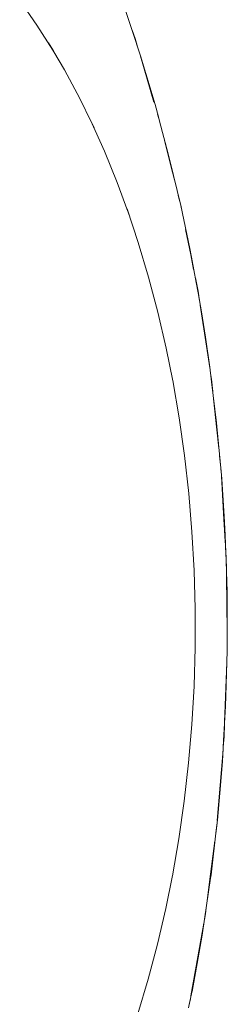
# Model space of a CAD drawing. Units: millimetres. Extents: x -3177 to 2423, y -2177 to 2123.
# Drawn here: x -1304 to -1300, y 278 to 297 of the extents above; entities that cross this region are included whole.
import ezdxf

# ---------------------------------------------------------------- set-up
doc = ezdxf.new("R2010")
doc.units = ezdxf.units.MM
doc.layers.add('EF-Climbing Hut-Rocks', color=7, linetype='Continuous', lineweight=5)
doc.layers.add('Working-None', color=7, linetype='Continuous', lineweight=5)

# ---------------------------------------------------------------- blocks, each defined once
blk = doc.blocks.new('Group')
at = {"layer": 'EF-Climbing Hut-Rocks', "color": 7, "linetype": 'Continuous', "lineweight": 5, "transparency": 33554687, "flags": 128}
for points in [[(-925.468, 324.044), (-925.35, 323.681), (-925.186, 323.18), (-925.094, 322.867), (-924.92, 322.283), (-924.857, 322.047), (-924.834, 321.963), (-924.67, 321.35), (-924.639, 321.221), (-924.435, 320.371), (-924.263, 319.556), (-924.229, 319.391), (-924.142, 318.912), (-924.107, 318.717), (-924.042, 318.356), (-923.969, 317.876), (-923.884, 317.312), (-923.85, 317.032), (-923.756, 316.259), (-923.75, 316.186), (-923.672, 315.338), (-923.659, 315.198), (-923.616, 314.49), (-923.594, 314.131), (-923.578, 313.64), (-923.559, 313.058), (-923.558, 312.791), (-923.556, 311.98), (-923.557, 311.941), (-923.581, 311.092), (-923.586, 310.898), (-923.623, 310.243), (-923.645, 309.847), (-923.684, 309.396), (-923.741, 308.737), (-923.763, 308.55), (-923.862, 307.705), (-923.87, 307.639), (-923.985, 306.864), (-924.03, 306.56), (-924.126, 306.025), (-924.221, 305.498), (-924.224, 305.482), (-924.286, 305.189)], [(-924.286, 305.189), (-924.224, 305.482), (-924.221, 305.498), (-924.126, 306.025), (-924.03, 306.56), (-923.985, 306.864), (-923.87, 307.639), (-923.862, 307.705), (-923.763, 308.55), (-923.741, 308.737), (-923.684, 309.396), (-923.645, 309.847), (-923.623, 310.243), (-923.586, 310.898), (-923.581, 311.092), (-923.557, 311.941), (-923.556, 311.98), (-923.558, 312.791), (-923.559, 313.058), (-923.578, 313.64), (-923.594, 314.131), (-923.616, 314.49), (-923.659, 315.198), (-923.672, 315.338), (-923.75, 316.186), (-923.756, 316.259), (-923.85, 317.032), (-923.884, 317.312), (-923.969, 317.876), (-924.042, 318.356), (-924.107, 318.717), (-924.142, 318.912), (-924.229, 319.391), (-924.263, 319.556), (-924.435, 320.371), (-924.639, 321.221), (-924.67, 321.35), (-924.834, 321.963), (-924.857, 322.047), (-924.92, 322.283), (-925.094, 322.867), (-925.186, 323.18), (-925.35, 323.681), (-925.468, 324.044)], [(-927.475, 324.25), (-927.15, 323.782), (-926.849, 323.31), (-927.15, 323.782), (-927.475, 324.25), (-927.361, 324.088), (-927.475, 324.25), (-927.15, 323.782), (-926.849, 323.31), (-927.15, 323.782), (-927.475, 324.25), (-927.361, 324.088), (-927.475, 324.25)], [(-925.353, 323.69), (-925.297, 323.53), (-925.258, 323.399), (-925.297, 323.53), (-925.353, 323.69)], [(-926.931, 323.451), (-926.629, 322.934), (-926.342, 322.397), (-926.117, 321.938), (-926.342, 322.397), (-926.629, 322.934), (-926.931, 323.451), (-926.839, 323.294), (-926.931, 323.451), (-926.629, 322.934), (-926.342, 322.397), (-926.117, 321.938), (-926.342, 322.397), (-926.629, 322.934), (-926.931, 323.451), (-926.839, 323.294), (-926.931, 323.451)], [(-925.197, 323.195), (-924.939, 322.327), (-925.197, 323.195)], [(-926.137, 321.982), (-925.877, 321.4), (-925.633, 320.802), (-925.433, 320.257), (-925.633, 320.802), (-925.877, 321.4), (-926.137, 321.982), (-926.07, 321.842), (-926.137, 321.982), (-925.877, 321.4), (-925.633, 320.802), (-925.433, 320.257), (-925.633, 320.802), (-925.877, 321.4), (-926.137, 321.982), (-926.07, 321.842), (-926.137, 321.982)], [(-924.871, 322.101), (-924.833, 321.972), (-924.782, 321.767), (-924.833, 321.972), (-924.871, 322.101)], [(-924.74, 321.601), (-924.627, 321.147), (-924.554, 320.856), (-924.627, 321.147), (-924.74, 321.601)], [(-924.48, 320.559), (-924.48, 320.558), (-924.435, 320.379), (-924.403, 320.219), (-924.435, 320.379), (-924.48, 320.558), (-924.48, 320.559)], [(-925.449, 320.306), (-925.237, 319.667), (-925.042, 319.014), (-924.866, 318.348), (-924.709, 317.672), (-924.584, 317.051), (-924.709, 317.672), (-924.866, 318.348), (-925.042, 319.014), (-925.237, 319.667), (-925.449, 320.306), (-925.407, 320.187), (-925.449, 320.306), (-925.237, 319.667), (-925.042, 319.014), (-924.866, 318.348), (-924.709, 317.672), (-924.584, 317.051), (-924.709, 317.672), (-924.866, 318.348), (-925.042, 319.014), (-925.237, 319.667), (-925.449, 320.306), (-925.407, 320.187), (-925.449, 320.306)], [(-924.343, 319.918), (-924.245, 319.433), (-924.19, 319.157), (-924.245, 319.433), (-924.343, 319.918)], [(-924.158, 318.998), (-924.107, 318.747), (-924.08, 318.567), (-924.107, 318.747), (-924.158, 318.998)], [(-924.067, 318.482), (-923.936, 317.625), (-923.885, 317.298), (-923.881, 317.267), (-923.885, 317.298), (-923.936, 317.625), (-924.067, 318.482)], [(-923.87, 317.198), (-923.853, 317.086), (-923.828, 316.852), (-923.853, 317.086), (-923.87, 317.198)], [(-924.591, 307.681), (-924.47, 308.387), (-924.368, 309.1), (-924.286, 309.82), (-924.225, 310.545), (-924.183, 311.273), (-924.163, 312.003), (-924.162, 312.734), (-924.182, 313.464), (-924.222, 314.192), (-924.283, 314.917), (-924.364, 315.637), (-924.465, 316.351), (-924.585, 317.057), (-924.571, 316.985), (-924.585, 317.057), (-924.465, 316.351), (-924.364, 315.637), (-924.283, 314.917), (-924.222, 314.192), (-924.182, 313.464), (-924.162, 312.734), (-924.163, 312.003), (-924.183, 311.273), (-924.225, 310.545), (-924.286, 309.82), (-924.368, 309.1), (-924.47, 308.387), (-924.591, 307.681), (-924.577, 307.753), (-924.591, 307.681), (-924.47, 308.387), (-924.368, 309.1), (-924.286, 309.82), (-924.225, 310.545), (-924.183, 311.273), (-924.163, 312.003), (-924.162, 312.734), (-924.182, 313.464), (-924.222, 314.192), (-924.283, 314.917), (-924.364, 315.637), (-924.465, 316.351), (-924.585, 317.057), (-924.571, 316.985), (-924.585, 317.057), (-924.465, 316.351), (-924.364, 315.637), (-924.283, 314.917), (-924.222, 314.192), (-924.182, 313.464), (-924.162, 312.734), (-924.163, 312.003), (-924.183, 311.273), (-924.225, 310.545), (-924.286, 309.82), (-924.368, 309.1), (-924.47, 308.387), (-924.591, 307.681), (-924.577, 307.753), (-924.591, 307.681)], [(-923.814, 316.714), (-923.757, 316.182), (-923.714, 315.776), (-923.757, 316.182), (-923.814, 316.714)], [(-923.699, 315.632), (-923.675, 315.405), (-923.669, 315.304), (-923.675, 315.405), (-923.699, 315.632)], [(-923.666, 315.245), (-923.624, 314.54), (-923.593, 314.014), (-923.589, 313.946), (-923.593, 314.014), (-923.624, 314.54), (-923.666, 315.245)], [(-923.586, 313.893), (-923.575, 313.713), (-923.572, 313.469), (-923.575, 313.713), (-923.586, 313.893)], [(-923.571, 313.401), (-923.564, 312.79), (-923.559, 312.348), (-923.564, 312.79), (-923.571, 313.401)], [(-923.559, 311.897), (-923.554, 312.017), (-923.557, 312.222), (-923.554, 312.017), (-923.559, 311.897)], [(-923.604, 310.608), (-923.599, 310.747), (-923.576, 311.401), (-923.565, 311.727), (-923.576, 311.401), (-923.599, 310.747), (-923.604, 310.608)], [(-923.63, 310.117), (-923.614, 310.319), (-923.605, 310.554), (-923.614, 310.319), (-923.63, 310.117)], [(-923.744, 308.731), (-923.744, 308.734), (-923.634, 310.071), (-923.744, 308.734), (-923.744, 308.731)], [(-923.771, 308.484), (-923.752, 308.633), (-923.748, 308.683), (-923.752, 308.633), (-923.771, 308.484)], [(-923.935, 307.216), (-923.889, 307.571), (-923.789, 308.347), (-923.889, 307.571), (-923.935, 307.216)], [(-925.246, 305.073), (-925.05, 305.726), (-924.874, 306.391), (-924.716, 307.067), (-924.59, 307.69), (-924.716, 307.067), (-924.874, 306.391), (-925.05, 305.726), (-925.246, 305.073)], [(-925.246, 305.073), (-925.05, 305.726), (-924.874, 306.391), (-924.716, 307.067), (-924.59, 307.69), (-924.716, 307.067), (-924.874, 306.391), (-925.05, 305.726), (-925.246, 305.073)], [(-923.987, 306.854), (-923.967, 306.965), (-923.946, 307.126), (-923.967, 306.965), (-923.987, 306.854)], [(-924.241, 305.415), (-924.154, 305.904), (-923.998, 306.787), (-924.154, 305.904), (-924.241, 305.415)], [(-924.272, 305.253), (-924.257, 305.323), (-924.252, 305.351), (-924.257, 305.323), (-924.272, 305.253)]]:
    blk.add_lwpolyline(points, dxfattribs=at)

msp = doc.modelspace()

# ---------------------------------------------------------------- block references
at = {"layer": 'Working-None'}
msp.add_blockref('Group', (-376.527, -27.331), dxfattribs=at)

doc.saveas('drawing.dxf')
